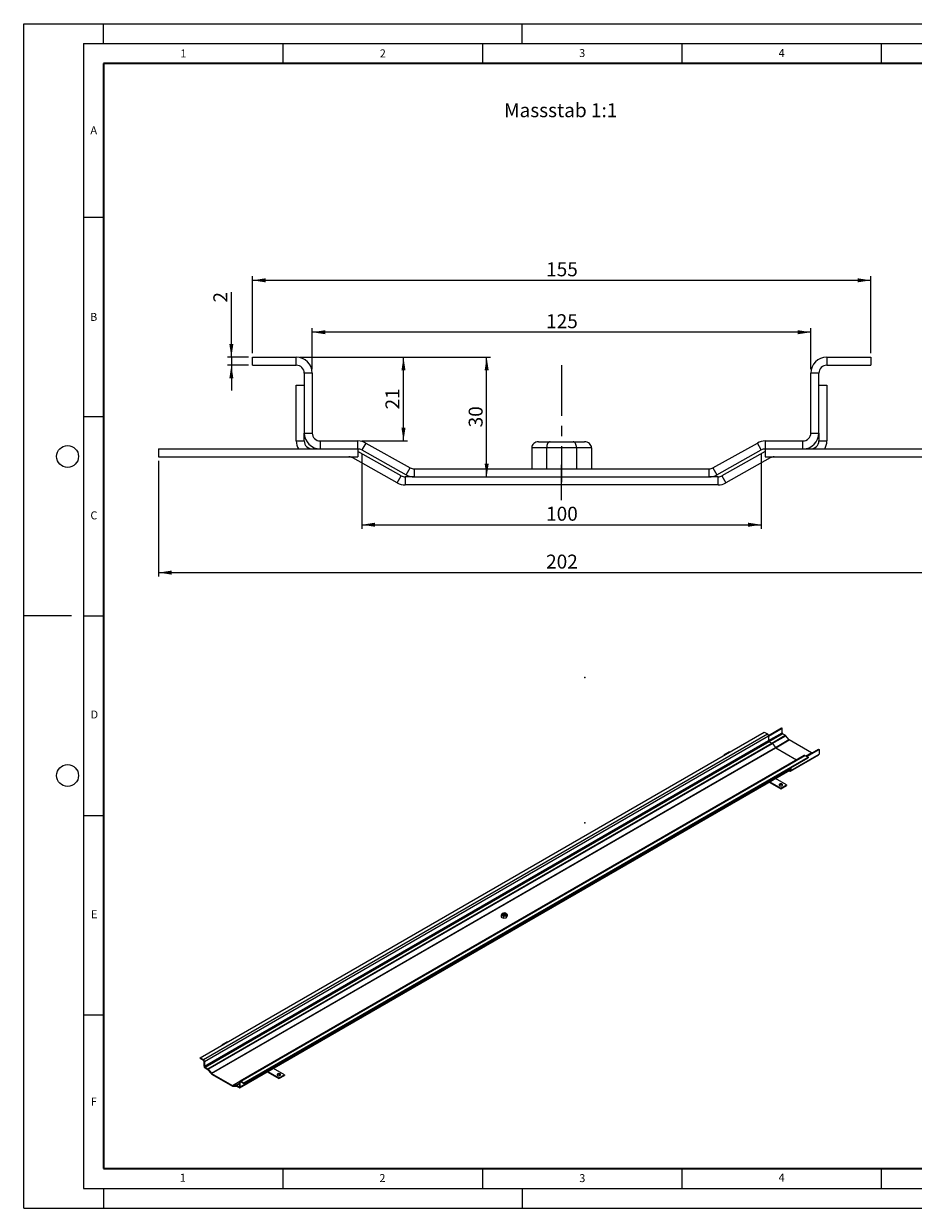
# Model space of a CAD drawing. Units: millimetres. Extents: x 0 to 497, y 0 to 297.
# Drawn here: x 0 to 223, y 0 to 297 of the extents above; entities that cross this region are included whole.
import ezdxf

# ---------------------------------------------------------------- set-up
doc = ezdxf.new("R2010")
doc.units = ezdxf.units.MM
doc.header["$PDSIZE"] = -1
doc.linetypes.add('CENTERX2', pattern=[20.32, 12.7, -2.54, 2.54, -2.54])
doc.layers.add('LINIEN-DICK', color=7, linetype='Continuous', lineweight=35)
for name, color, linetype in [('LINIEN-DÜNN', 7, 'Continuous'), ('SLD-0', 179, 'Continuous'), ('VORLAGE_TEXT', 7, 'Continuous')]:
    doc.layers.add(name, color=color, linetype=linetype)
doc.styles.add('SLDTEXTSTYLE0', font='TXT', dxfattribs={"width": 0.605})
doc.styles.add('SLDTEXTSTYLE2', font='TXT', dxfattribs={"width": 0.75})
doc.dimstyles.new('SLDDIMSTYLE0', dxfattribs={"dimtxt": 3.5, "dimasz": 3.302, "dimexe": 0, "dimexo": 0.0625, "dimgap": 0.875, "dimtad": 1, "dimrnd": 1e-09, "dimzin": 12, "dimdsep": 46, "dimtxsty": 'SLDTEXTSTYLE2', "dimsah": 1, "dimcen": 0.09, "dimadec": 0, "dimazin": 3, "dimtfac": 1, "dimtofl": 0, "dimtmove": 0, "dimatfit": 3, "dimfxl": 0, "dimfrac": 2, "dimtolj": 1, "dimtzin": 12, "dimarcsym": 0})
doc.dimstyles.new('SLDDIMSTYLE1', dxfattribs={"dimtxt": 3.5, "dimasz": 3.302, "dimexe": 0, "dimexo": 0.0625, "dimgap": 0.875, "dimtad": 1, "dimdec": 0, "dimrnd": 1e-09, "dimzin": 12, "dimdsep": 46, "dimtxsty": 'SLDTEXTSTYLE2', "dimsah": 1, "dimcen": 0.09, "dimadec": 0, "dimazin": 3, "dimtfac": 1, "dimtdec": 0, "dimtofl": 0, "dimtmove": 0, "dimatfit": 3, "dimfxl": 0, "dimfrac": 2, "dimtolj": 1, "dimtzin": 12, "dimarcsym": 0})
doc.dimstyles.new('SLDDIMSTYLE2', dxfattribs={"dimtxt": 3.5, "dimasz": 3.302, "dimexe": 0, "dimexo": 0.0625, "dimgap": 0.875, "dimtad": 1, "dimrnd": 1e-09, "dimzin": 12, "dimdsep": 46, "dimtxsty": 'SLDTEXTSTYLE2', "dimsah": 1, "dimcen": 0.09, "dimadec": 0, "dimazin": 3, "dimtfac": 1, "dimtmove": 0, "dimatfit": 0, "dimfxl": 0, "dimfrac": 2, "dimtolj": 1, "dimtzin": 12, "dimarcsym": 0})

# ---------------------------------------------------------------- blocks, each defined once
blk = doc.blocks.new('_D')
at = {"layer": 'SLD-0'}
for p, q in [((57.35, 214.38), (57.35, 233.66)), ((57.35, 232.66), (212.35, 232.66)), ((212.35, 214.38), (212.35, 233.66))]:
    blk.add_line(p, q, dxfattribs=at)
for points in [[(57.35, 232.66), (60.65, 232.15), (60.65, 233.17)], [(212.35, 232.66), (209.05, 233.17), (209.05, 232.15)]]:
    blk.add_solid(points, dxfattribs=at)
at = {"layer": 'SLD-0', "insert": (130.97, 237.17), "char_height": 3.5, "attachment_point": 1, "style": 'SLDTEXTSTYLE2'}
blk.add_mtext('155', dxfattribs=at)
blk = doc.blocks.new('_D_1')
at = {"layer": 'SLD-0'}
for p, q in [((72.35, 210.38), (72.35, 220.65)), ((197.35, 210.38), (197.35, 220.65)), ((197.35, 219.65), (72.35, 219.65))]:
    blk.add_line(p, q, dxfattribs=at)
for points in [[(72.35, 219.65), (75.65, 219.14), (75.65, 220.16)], [(197.35, 219.65), (194.05, 220.16), (194.05, 219.14)]]:
    blk.add_solid(points, dxfattribs=at)
at = {"layer": 'SLD-0', "insert": (130.97, 224.16), "char_height": 3.5, "attachment_point": 1, "style": 'SLDTEXTSTYLE2'}
blk.add_mtext('125', dxfattribs=at)
blk = doc.blocks.new('_D_2')
at = {"layer": 'SLD-0'}
for p, q in [((69.35, 213.38), (96.21, 213.38)), ((95.21, 192.38), (95.21, 213.38)), ((84.81, 192.38), (96.21, 192.38))]:
    blk.add_line(p, q, dxfattribs=at)
for points in [[(95.21, 213.38), (94.71, 210.08), (95.72, 210.08)], [(95.21, 192.38), (95.72, 195.68), (94.71, 195.68)]]:
    blk.add_solid(points, dxfattribs=at)
at = {"layer": 'SLD-0', "insert": (90.7, 200.29), "char_height": 3.5, "attachment_point": 1, "rotation": 90, "style": 'SLDTEXTSTYLE2'}
blk.add_mtext('21', dxfattribs=at)
blk = doc.blocks.new('_D_3')
at = {"layer": 'SLD-0'}
for p, q in [((69.35, 213.38), (117.07, 213.38)), ((116.07, 183.38), (116.07, 213.38))]:
    blk.add_line(p, q, dxfattribs=at)
for points in [[(116.07, 213.38), (115.56, 210.08), (116.58, 210.08)], [(116.07, 183.38), (116.58, 186.68), (115.56, 186.68)]]:
    blk.add_solid(points, dxfattribs=at)
at = {"layer": 'SLD-0', "insert": (111.56, 195.79), "char_height": 3.5, "attachment_point": 1, "rotation": 90, "style": 'SLDTEXTSTYLE2'}
blk.add_mtext('30', dxfattribs=at)
blk = doc.blocks.new('_D_4')
at = {"layer": 'SLD-0'}
for p, q in [((33.81, 187.38), (33.81, 158.38)), ((235.89, 187.38), (235.89, 158.38)), ((33.81, 159.38), (235.89, 159.38))]:
    blk.add_line(p, q, dxfattribs=at)
for points in [[(33.81, 159.38), (37.11, 158.87), (37.11, 159.89)], [(235.89, 159.38), (232.59, 159.89), (232.59, 158.87)]]:
    blk.add_solid(points, dxfattribs=at)
at = {"layer": 'SLD-0', "insert": (130.97, 163.89), "char_height": 3.5, "attachment_point": 1, "style": 'SLDTEXTSTYLE2'}
blk.add_mtext('202', dxfattribs=at)
blk = doc.blocks.new('_D_5')
at = {"layer": 'SLD-0'}
for p, q in [((84.78, 189.13), (84.78, 170.38)), ((184.92, 189.13), (184.92, 170.38)), ((84.78, 171.38), (184.92, 171.38))]:
    blk.add_line(p, q, dxfattribs=at)
for points in [[(84.78, 171.38), (88.09, 170.87), (88.09, 171.89)], [(184.92, 171.38), (181.62, 171.89), (181.62, 170.87)]]:
    blk.add_solid(points, dxfattribs=at)
at = {"layer": 'SLD-0', "insert": (130.97, 175.89), "char_height": 3.5, "attachment_point": 1, "style": 'SLDTEXTSTYLE2'}
blk.add_mtext('100', dxfattribs=at)
blk = doc.blocks.new('_D_6')
at = {"layer": 'SLD-0'}
for p, q in [((52.06, 213.38), (52.06, 229.67)), ((56.35, 213.38), (51.06, 213.38)), ((56.35, 211.38), (51.06, 211.38)), ((52.06, 213.38), (52.06, 211.38)), ((52.06, 211.38), (52.06, 205.03))]:
    blk.add_line(p, q, dxfattribs=at)
for points in [[(52.06, 213.38), (52.57, 216.68), (51.56, 216.68)], [(52.06, 211.38), (51.56, 208.08), (52.57, 208.08)]]:
    blk.add_solid(points, dxfattribs=at)
at = {"layer": 'SLD-0', "insert": (47.55, 227.08), "char_height": 3.5, "attachment_point": 1, "rotation": 90, "style": 'SLDTEXTSTYLE2'}
blk.add_mtext('2', dxfattribs=at)

msp = doc.modelspace()

# ---------------------------------------------------------------- linework, layer by layer
at = {"color": 7, "linetype": 'Continuous', "lineweight": 25}
for p, q in [((57.3506, 211.3803), (57.3506, 213.3803)), ((57.3506, 213.3803), (68.3506, 213.3803)), ((57.3506, 211.3803), (68.3506, 211.3803)), ((201.3506, 213.3803), (212.3506, 213.3803)), ((201.3506, 211.3803), (212.3506, 211.3803)), ((212.3506, 213.3803), (212.3506, 211.3803)), ((70.3506, 209.3803), (70.3506, 194.3803)), ((72.3506, 209.3803), (72.3506, 194.3803)), ((197.3506, 194.3803), (197.3506, 209.3803)), ((199.3506, 194.3803), (199.3506, 209.3803)), ((68.3506, 206.3803), (70.3506, 206.3803)), ((68.3506, 192.3803), (68.3506, 206.3803)), ((199.3506, 206.3803), (201.3506, 206.3803)), ((201.3506, 206.3803), (201.3506, 192.3803)), ((70.3506, 192.3803), (70.3506, 194.3803)), ((199.3506, 194.3803), (199.3506, 192.3803)), ((33.8068, 190.3803), (33.8068, 188.3803)), ((33.8068, 190.3803), (74.3506, 190.3803)), ((74.3506, 192.3803), (83.8068, 192.3803)), ((74.3506, 190.3803), (83.8068, 190.3803)), ((83.8068, 190.3803), (83.8068, 188.3803)), ((84.7841, 190.1253), (95.918, 183.8902)), ((85.7613, 191.8703), (96.8953, 185.6352)), ((127.3589, 190.6803), (127.3589, 185.3803)), ((129.0906, 192.1803), (131.9752, 192.1803)), ((131.1089, 190.6803), (131.1089, 185.3803)), ((131.9752, 192.1803), (137.7426, 192.1803)), ((137.7426, 192.1803), (140.6198, 192.1803)), ((138.6089, 190.6803), (138.6089, 185.3803)), ((142.3506, 190.6803), (142.3506, 185.3803)), ((172.8059, 185.6352), (183.9399, 191.8703)), ((173.7831, 183.8902), (184.9171, 190.1253)), ((185.8943, 192.3803), (195.3506, 192.3803)), ((185.8943, 190.3803), (185.8943, 188.3803)), ((185.8943, 190.3803), (195.3506, 190.3803)), ((195.3506, 190.3803), (235.8943, 190.3803)), ((33.8068, 188.3803), (83.8068, 188.3803)), ((93.668, 181.8902), (82.5341, 188.1253)), ((94.6453, 183.6352), (83.8068, 189.7048)), ((185.8943, 189.7048), (175.0559, 183.6352)), ((187.1671, 188.1253), (176.0331, 181.8902)), ((185.8943, 188.3803), (235.8943, 188.3803)), ((97.8725, 185.3803), (171.8287, 185.3803)), ((97.8725, 183.3803), (95.6225, 183.3803)), ((174.0787, 181.3803), (95.6225, 181.3803)), ((97.8725, 183.3803), (171.8287, 183.3803)), ((174.0787, 183.3803), (171.8287, 183.3803)), ((44.2608, 37.7675), (185.6822, 119.4083)), ((45.0387, 37.3184), (186.46, 118.9593)), ((185.6822, 119.4083), (186.46, 118.9593)), ((186.7356, 118.5468), (189.9955, 120.4287)), ((186.7429, 118.3877), (190.137, 120.3471)), ((189.9955, 120.4287), (190.137, 120.3471)), ((190.137, 119.2039), (190.137, 120.3471)), ((190.9294, 118.5831), (190.2784, 118.9589)), ((45.3215, 36.8285), (186.7429, 118.4694)), ((45.3215, 35.6037), (186.7429, 117.2445)), ((45.4629, 35.3588), (186.8843, 116.9996)), ((46.1316, 34.9728), (187.5529, 116.6136)), ((46.2698, 34.8514), (187.6911, 116.4922)), ((186.7429, 118.4694), (186.7429, 117.2445)), ((186.8843, 116.9996), (187.5529, 116.6136)), ((187.6911, 116.4922), (188.4784, 115.5286)), ((191.8549, 117.4981), (191.0676, 118.4617)), ((197.4716, 114.2348), (191.924, 117.4374)), ((47.0571, 33.8877), (188.4784, 115.5286)), ((47.1262, 33.827), (188.5475, 115.4678)), ((195.6645, 113.5499), (54.2432, 31.9091)), ((54.4432, 31.8893), (195.8645, 113.5301)), ((55.221, 31.4403), (196.6423, 113.0811)), ((55.221, 31.277), (196.6423, 112.9178)), ((176.9463, 114.4093), (175.5321, 113.5928)), ((175.5321, 113.5928), (175.5703, 113.5708)), ((175.5321, 113.5928), (175.5321, 113.5488)), ((176.9845, 114.3872), (176.9463, 114.4093)), ((188.5475, 115.4678), (193.7672, 112.4546)), ((192.2461, 109.5912), (199.3172, 113.6733)), ((192.329, 109.7744), (199.4001, 113.8564)), ((195.8645, 113.5301), (196.6423, 113.0811)), ((196.2182, 113.326), (199.2586, 115.0812)), ((196.3596, 113.2443), (199.4001, 114.9996)), ((196.6423, 113.0811), (196.6423, 112.9178)), ((197.7892, 114.233), (197.5407, 114.2157)), ((199.2586, 115.0812), (199.4001, 114.9996)), ((199.4001, 114.9996), (199.4001, 113.8564)), ((192.1876, 110.3461), (192.1876, 109.856)), ((192.329, 110.4278), (192.329, 109.7744)), ((54.2189, 30.2364), (192.1876, 109.884)), ((187.0721, 106.9309), (189.8219, 105.3436)), ((191.2361, 106.16), (188.4863, 107.7473)), ((192.0462, 109.611), (191.8804, 109.7067)), ((192.0462, 109.7744), (192.0219, 109.7884)), ((192.0462, 109.611), (192.0462, 109.7744)), ((192.1876, 109.856), (192.329, 109.7744)), ((186.9307, 106.8493), (189.8219, 105.1802)), ((189.8219, 105.3436), (191.2361, 106.16)), ((189.8219, 105.1802), (191.2361, 105.9967)), ((189.8219, 105.3436), (189.8219, 105.1802)), ((191.2361, 106.16), (191.2361, 105.9967)), ((120.2577, 73.152), (119.7274, 73.4581)), ((119.7274, 73.4581), (119.7274, 73.0254)), ((119.7274, 73.0254), (120.2577, 72.7192)), ((119.9293, 73.9144), (119.7376, 73.5019)), ((120.0443, 73.9283), (119.8947, 73.6065)), ((119.8947, 73.6065), (120.3025, 73.3711)), ((120.6283, 74.0481), (119.972, 73.9465)), ((120.6018, 74.0147), (120.0443, 73.9283)), ((120.9809, 73.264), (120.2577, 73.152)), ((120.2577, 73.152), (120.2577, 72.7192)), ((120.2577, 72.7192), (120.9809, 72.8312)), ((120.3025, 73.3711), (120.8586, 73.4572)), ((121.0095, 73.7794), (120.6018, 74.0147)), ((121.1279, 73.7617), (120.6335, 74.0471)), ((120.8586, 73.4572), (121.0095, 73.7794)), ((121.177, 73.6827), (120.9809, 73.264)), ((120.9809, 73.264), (120.9809, 72.8312)), ((120.9809, 72.8312), (121.177, 73.2499)), ((121.177, 73.6827), (121.177, 73.2499)), ((51.0813, 41.7489), (49.6671, 40.9325)), ((51.1195, 41.7269), (51.0813, 41.7489)), ((49.6671, 40.9325), (49.6671, 40.8884)), ((49.6671, 40.9325), (49.7053, 40.9105)), ((44.2608, 37.7675), (45.0387, 37.3184)), ((44.2608, 37.6042), (44.2608, 37.7675)), ((44.2608, 37.6042), (45.0387, 37.1551)), ((45.0387, 37.1551), (45.0387, 37.3184)), ((45.3215, 36.8285), (45.1801, 36.9102)), ((45.1801, 36.9102), (45.1801, 35.6854)), ((45.1801, 35.6854), (45.3215, 35.6037)), ((45.3215, 36.8285), (45.3215, 35.6037)), ((45.4629, 35.3588), (46.1316, 34.9728)), ((45.4629, 35.3588), (45.4629, 35.1955)), ((45.4629, 35.1955), (46.1316, 34.8095)), ((46.1316, 34.8095), (46.1316, 34.9728)), ((46.2698, 34.8514), (46.2007, 34.7488)), ((46.2007, 34.7488), (46.988, 33.7851)), ((46.2698, 34.8514), (47.0571, 33.8877)), ((46.988, 33.7851), (47.0571, 33.8877)), ((47.1262, 33.827), (47.1262, 33.6637)), ((47.1262, 33.827), (52.3557, 30.8081)), ((47.1262, 33.6637), (52.3557, 30.6448)), ((61.0657, 34.189), (63.9569, 32.5199)), ((61.2071, 34.2706), (63.9569, 32.6832)), ((65.3711, 33.4996), (62.6213, 35.087)), ((63.9569, 32.6832), (65.3711, 33.4996)), ((63.9569, 32.5199), (65.3711, 33.3363)), ((63.9569, 32.6832), (63.9569, 32.5199)), ((65.3711, 33.4996), (65.3711, 33.3363)), ((52.3557, 30.6448), (52.3557, 30.8081)), ((52.4248, 30.789), (53.2121, 30.8437)), ((52.4248, 30.789), (52.4939, 30.6067)), ((52.4939, 30.6067), (53.2812, 30.6613)), ((53.2812, 30.6613), (53.2121, 30.8437)), ((53.3502, 30.8055), (54.0189, 30.4195)), ((53.3502, 30.8055), (53.3502, 30.6422)), ((53.3502, 30.6422), (54.0189, 30.2562)), ((54.0189, 30.2562), (54.0189, 30.4195)), ((54.3018, 31.6444), (54.1603, 31.726)), ((54.1603, 30.5012), (54.1603, 31.726)), ((54.1603, 30.5012), (54.3018, 30.4195)), ((54.3018, 30.4195), (54.3018, 31.6444)), ((54.4432, 31.8893), (54.4432, 31.726)), ((54.4432, 31.8893), (55.221, 31.4403)), ((54.4432, 31.726), (55.221, 31.277)), ((55.221, 31.4403), (55.221, 31.277))]:
    msp.add_line(p, q, dxfattribs=at)
at = {"color": 8, "linetype": 'Continuous', "lineweight": 18}
for p, q in [((68.3506, 211.3803), (68.3506, 213.3803)), ((201.3506, 213.3803), (201.3506, 211.3803)), ((72.3506, 209.3803), (70.3506, 209.3803)), ((199.3506, 209.3803), (197.3506, 209.3803)), ((70.3506, 194.3803), (72.3506, 194.3803)), ((197.3506, 194.3803), (199.3506, 194.3803)), ((68.3506, 192.3803), (70.3506, 192.3803)), ((74.3506, 192.3803), (74.3506, 190.3803)), ((83.8068, 190.3803), (83.8068, 192.3803)), ((85.7613, 191.8703), (84.7841, 190.1253)), ((131.1089, 190.6803), (127.3589, 190.6803)), ((138.6089, 190.6803), (131.1089, 190.6803)), ((142.3506, 190.6803), (138.6089, 190.6803)), ((184.9171, 190.1253), (183.9399, 191.8703)), ((185.8943, 192.3803), (185.8943, 190.3803)), ((195.3506, 190.3803), (195.3506, 192.3803)), ((199.3506, 192.3803), (201.3506, 192.3803)), ((82.6768, 188.3803), (82.5341, 188.1253)), ((187.1671, 188.1253), (187.0243, 188.3803)), ((95.918, 183.8902), (96.8953, 185.6352)), ((97.8725, 185.3803), (97.8725, 183.3803)), ((171.8287, 183.3803), (171.8287, 185.3803)), ((172.8059, 185.6352), (173.7831, 183.8902)), ((93.668, 181.8902), (94.6453, 183.6352)), ((95.6225, 183.3803), (95.6225, 181.3803)), ((174.0787, 181.3803), (174.0787, 183.3803)), ((175.0559, 183.6352), (176.0331, 181.8902))]:
    msp.add_line(p, q, dxfattribs=at)
at = {"color": 8, "linetype": 'Continuous', "lineweight": 25}
for p, q in [((186.7429, 117.2445), (190.137, 119.2039)), ((186.8843, 116.9996), (190.2784, 118.9589)), ((187.5353, 116.6238), (190.9294, 118.5831)), ((187.6796, 116.5059), (191.0676, 118.4617)), ((188.4671, 115.5424), (191.8549, 117.4981)), ((188.5309, 115.4786), (191.924, 117.4374)), ((196.0578, 113.4186), (197.4716, 114.2348)), ((196.1088, 113.3891), (197.5407, 114.2157)), ((54.3018, 30.4195), (192.1876, 110.0193)), ((192.0462, 109.7744), (192.1876, 109.856)), ((52.3557, 30.8081), (54.204, 31.8751)), ((52.4248, 30.789), (54.1675, 31.7951)), ((53.2121, 30.8437), (54.1603, 31.3911)), ((53.3502, 30.8055), (54.1603, 31.2732)), ((54.0189, 30.4195), (54.1603, 30.5012)), ((54.3018, 31.6444), (54.4432, 31.726))]:
    msp.add_line(p, q, dxfattribs=at)
at = {"color": 7, "linetype": 'Continuous', "lineweight": 25, "flags": 128}
for points in [[(189.5037, 105.9763), (189.6062, 105.932), (189.7262, 105.9061), (189.854, 105.9008), (189.9791, 105.9166), (190.0915, 105.952), (190.1821, 106.0043), (190.2435, 106.0692), (190.2707, 106.1414), (190.2616, 106.2152), (190.2168, 106.2845), (190.1401, 106.3437), (190.0375, 106.388), (189.9175, 106.4138), (189.7898, 106.4191), (189.6646, 106.4034), (189.5522, 106.3679), (189.4616, 106.3156), (189.4002, 106.2507), (189.373, 106.1785), (189.3821, 106.1047), (189.4269, 106.0355), (189.5037, 105.9763)], [(190.2491, 106.0783), (190.2168, 106.1212), (190.1401, 106.1803), (190.0375, 106.2247), (189.9175, 106.2505), (189.7898, 106.2558), (189.6646, 106.2401), (189.5522, 106.2046), (189.4616, 106.1523), (189.4002, 106.0874), (189.3947, 106.0783)], [(120.735, 73.8562), (120.8058, 73.8008), (120.8452, 73.7358), (120.8497, 73.667), (120.8188, 73.6005), (120.7554, 73.5423), (120.665, 73.4974), (120.5557, 73.4698), (120.4372, 73.4621), (120.3201, 73.4749), (120.2146, 73.5071), (120.1303, 73.5558), (120.0746, 73.6166), (120.0525, 73.6842), (120.0658, 73.7526), (120.1135, 73.8157), (120.1913, 73.8679), (120.2922, 73.9045), (120.4074, 73.9223), (120.5265, 73.9198), (120.6391, 73.897), (120.735, 73.8562)], [(63.6387, 33.3159), (63.7412, 33.2716), (63.8612, 33.2458), (63.989, 33.2405), (64.1141, 33.2562), (64.2265, 33.2917), (64.3171, 33.344), (64.3785, 33.4089), (64.4057, 33.4811), (64.3966, 33.5549), (64.3518, 33.6241), (64.275, 33.6833), (64.1725, 33.7276), (64.0525, 33.7535), (63.9247, 33.7588), (63.7996, 33.743), (63.6872, 33.7076), (63.5966, 33.6553), (63.5352, 33.5904), (63.508, 33.5182), (63.5171, 33.4444), (63.5619, 33.3751), (63.6387, 33.3159)], [(64.384, 33.418), (64.3518, 33.4608), (64.275, 33.52), (64.1725, 33.5643), (64.0525, 33.5902), (63.9247, 33.5955), (63.7996, 33.5797), (63.6872, 33.5443), (63.5966, 33.492), (63.5352, 33.4271), (63.5297, 33.418)]]:
    msp.add_lwpolyline(points, dxfattribs=at)
at = {"color": 7, "linetype": 'Continuous', "lineweight": 25}
for centre, radius, start, end in [((68.3506, 209.3803), 4, 0, 90), ((68.3506, 209.3803), 2, 0, 90), ((201.3506, 209.3803), 4, 90, 180), ((201.3506, 209.3803), 2, 90, 180), ((74.3506, 194.3803), 4, 180, 270), ((74.3506, 194.3803), 2, 180, 270), ((195.3506, 194.3803), 4, 270, 0), ((195.3506, 194.3803), 2, 270, 0), ((72.3506, 192.3803), 4, 180, 210), ((72.3506, 192.3803), 2, 180, 270), ((83.8068, 188.3803), 4, 60.751174, 90), ((83.8068, 188.3803), 2, 60.751174, 90), ((185.8943, 188.3803), 4, 90, 119.248826), ((185.8943, 188.3803), 2, 90, 119.248826), ((197.3506, 192.3803), 2, 270, 0), ((197.3506, 192.3803), 4, 330, 0), ((81.5568, 186.3803), 2, 60.751174, 90), ((188.1443, 186.3803), 2, 90, 119.248826), ((97.8725, 187.3803), 2, 240.751174, 270), ((171.8287, 187.3803), 2, 270, 299.248826), ((95.6225, 185.3803), 4, 240.751174, 270), ((95.6225, 185.3803), 2, 240.751174, 270), ((97.8725, 187.3803), 4, 240.751174, 270), ((171.8287, 187.3803), 4, 270, 299.248826), ((174.0787, 185.3803), 2, 270, 299.248826), ((174.0787, 185.3803), 4, 270, 299.248826), ((186.1288, 118.4414), 0.6147, 2.605478, 57.394522), ((190.444, 119.2179), 0.3074, 182.605478, 237.394522), ((187.0499, 117.2585), 0.3074, 182.605478, 237.394522), ((187.2859, 116.1703), 0.5174, 38.457819, 58.936686), ((190.6624, 118.1399), 0.5174, 38.457819, 58.936686), ((192.0574, 117.659), 0.2587, 218.457819, 238.936686), ((188.681, 115.6895), 0.2587, 218.457819, 238.936686), ((195.7474, 113.3666), 0.2012, 54.382423, 114.307119), ((197.5378, 114.3397), 0.1241, 237.779413, 271.36488), ((199.2098, 113.8322), 0.1918, 304.056351, 7.25583), ((192.1014, 109.842), 0.0873, 230.796715, 9.214037), ((192.1566, 109.7464), 0.1747, 230.796715, 9.214037), ((44.7074, 36.8006), 0.6147, 2.605478, 57.394522), ((44.873, 36.8962), 0.3074, 2.605478, 57.394522), ((45.7942, 35.7133), 0.6147, 182.605478, 237.394522), ((45.6285, 35.6177), 0.3074, 182.605478, 237.394522), ((45.8646, 34.5295), 0.5174, 38.457819, 58.936686), ((45.9981, 34.5878), 0.2587, 38.457819, 58.936686), ((47.3932, 34.107), 0.5174, 218.457819, 238.936686), ((47.2597, 34.0486), 0.2587, 218.457819, 238.936686), ((52.4218, 30.9131), 0.1241, 237.779413, 271.36488), ((52.4879, 30.8547), 0.2481, 237.779413, 271.36488), ((53.218, 30.5956), 0.2481, 57.779413, 91.36488), ((53.2841, 30.5373), 0.1241, 57.779413, 91.36488), ((54.0741, 30.4872), 0.0873, 230.796715, 9.214037), ((54.1293, 30.3916), 0.1747, 230.796715, 9.214037), ((54.3328, 31.754), 0.1747, 50.796715, 189.214037), ((54.388, 31.6583), 0.0873, 50.796715, 189.214037)]:
    msp.add_arc(centre, radius, start, end, dxfattribs=at)
for centre, major_axis, ratio, start_param, end_param in [((129.0906, 190.6803), (-1.7317, 0), 0.86618559, 4.71238898, 6.28318531), ((131.9752, 190.6803), (0, 1.5), 0.57756392, 0, 1.57079633), ((137.7426, 190.6803), (0, 1.5), 0.57756392, 4.71238898, 6.28318531), ((140.6198, 190.6803), (1.7308, 0), 0.86666467, 0, 1.57079633), ((119.8947, 73.484), (0.1634, 0.0516), 0.69789671, 1.35371555, 2.92451188), ((120.0443, 73.8059), (-0.0978, 0.1301), 0.56581295, 5.35750718, 6.57698563), ((120.3025, 73.2486), (0.0292, 0.1559), 0.21827661, 0.70859735, 2.27939368), ((120.6018, 73.8922), (0.0292, 0.1559), 0.21827661, 6.20646576, 6.99178266), ((120.8586, 73.3347), (-0.0976, 0.1302), 0.56544704, 3.78786418, 5.35866051), ((121.0095, 73.6569), (0.1636, 0.0514), 0.69762062, 6.06725785, 7.63805418)]:
    msp.add_ellipse(centre, major_axis=major_axis, ratio=ratio, start_param=start_param, end_param=end_param, dxfattribs=at)
at = {"layer": 'LINIEN-DICK'}
for p, q in [((20, 287), (20, 10)), ((410, 287), (20, 287)), ((20, 10), (415, 10))]:
    msp.add_line(p, q, dxfattribs=at)
at = {"layer": 'LINIEN-DÜNN'}
for p, q in [((0, 0), (0, 297)), ((0, 297), (420, 297)), ((20, 292), (20, 297)), ((125, 292), (125, 297)), ((15, 292), (415, 292)), ((15, 292), (15, 5)), ((65, 292), (65, 287)), ((115, 292), (115, 287)), ((165, 292), (165, 287)), ((215, 292), (215, 287)), ((15, 248.5), (20, 248.5)), ((15, 198.5), (20, 198.5)), ((12, 148.5), (0, 148.5)), ((15, 148.5), (20, 148.5)), ((15, 98.5), (20, 98.5)), ((15, 48.5), (20, 48.5)), ((65, 10), (65, 5)), ((115, 10), (115, 5)), ((165, 10), (165, 5)), ((215, 10), (215, 5)), ((15, 5), (415, 5)), ((20, 5), (20, 0)), ((125, 5), (125, 0)), ((0, 0), (420, 0))]:
    msp.add_line(p, q, dxfattribs=at)
for centre in [(11, 188.5), (11, 108.5)]:
    msp.add_circle(centre, 2.75, dxfattribs=at)
at = {"layer": 'SLD-0', "linetype": 'CENTERX2', "lineweight": 18}
for p, q in [((134.8506, 211.3803), (134.8506, 182.0654)), ((134.8506, 177.5443), (134.8506, 186.3803))]:
    msp.add_line(p, q, dxfattribs=at)
at = {"layer": 'SLD-0'}
for p in [(140.6449, 133.0489), (140.6449, 96.6314)]:
    msp.add_point(p, dxfattribs=at)

# ---------------------------------------------------------------- texts
at = {"layer": 'SLD-0', "insert": (120.4377, 277.057), "char_height": 3.5, "attachment_point": 1, "style": 'SLDTEXTSTYLE2'}
msp.add_mtext('Massstab 1:1', dxfattribs=at)
at = {"layer": 'VORLAGE_TEXT', "char_height": 2, "attachment_point": 2, "style": 'SLDTEXTSTYLE0'}
for s, insert in [('1', (40.051, 290.553)), ('2', (90.0332, 290.5567)), ('3', (140.0166, 290.6379)), ('4', (190.03, 290.6343)), ('A', (17.561, 271.2966)), ('B', (17.5517, 224.4926)), ('C', (17.5962, 174.7262)), ('D', (17.7047, 124.8018)), ('E', (17.6898, 74.7268)), ('F', (17.5624, 27.7733)), ('1', (39.9009, 8.6623)), ('2', (89.9334, 8.5904)), ('3', (140.0453, 8.5647)), ('4', (190.0227, 8.7073))]:
    msp.add_mtext(s, dxfattribs=dict(at, insert=insert))

# ---------------------------------------------------------------- dimensions: what is measured, and where the dimension line sits
at = {"layer": 'SLD-0'}
for base, p1, p2, dimstyle, picture, middle in [((212.3506, 232.6587), (57.3506, 213.3803), (212.3506, 213.3803), 'SLDDIMSTYLE0', '_D', (134.8506, 232.6587)), ((72.3506, 219.6511), (197.3506, 209.3803), (72.3506, 209.3803), 'SLDDIMSTYLE0', '_D_1', (134.8506, 219.6511)), ((184.9171, 171.3803), (84.7841, 190.1253), (184.9171, 190.1253), 'SLDDIMSTYLE1', '_D_5', (134.8506, 171.3803)), ((235.8943, 159.3803), (33.8068, 188.3803), (235.8943, 188.3803), 'SLDDIMSTYLE1', '_D_4', (134.8506, 159.3803))]:
    dim = msp.add_linear_dim(base=base, p1=p1, p2=p2, dimstyle=dimstyle, dxfattribs=at)
    dim.commit()
    dim.dimension.update_dxf_attribs({"geometry": picture, "text_midpoint": middle, "dimtype": 160})
for base, p1, p2, dimstyle, picture, middle in [((52.0636, 211.3803), (57.3506, 213.3803), (57.3506, 211.3803), 'SLDDIMSTYLE2', '_D_6', (52.0636, 228.3723)), ((95.214, 213.3803), (83.8068, 192.3803), (68.3506, 213.3803), 'SLDDIMSTYLE0', '_D_2', (95.214, 202.8803)), ((116.0683, 213.3803), (97.8725, 183.3803), (68.3506, 213.3803), 'SLDDIMSTYLE0', '_D_3', (116.0683, 198.3803))]:
    dim = msp.add_linear_dim(base=base, p1=p1, p2=p2, angle=90, dimstyle=dimstyle, dxfattribs=at)
    dim.commit()
    dim.dimension.update_dxf_attribs({"geometry": picture, "text_midpoint": middle, "dimtype": 160})

doc.saveas('drawing.dxf')
